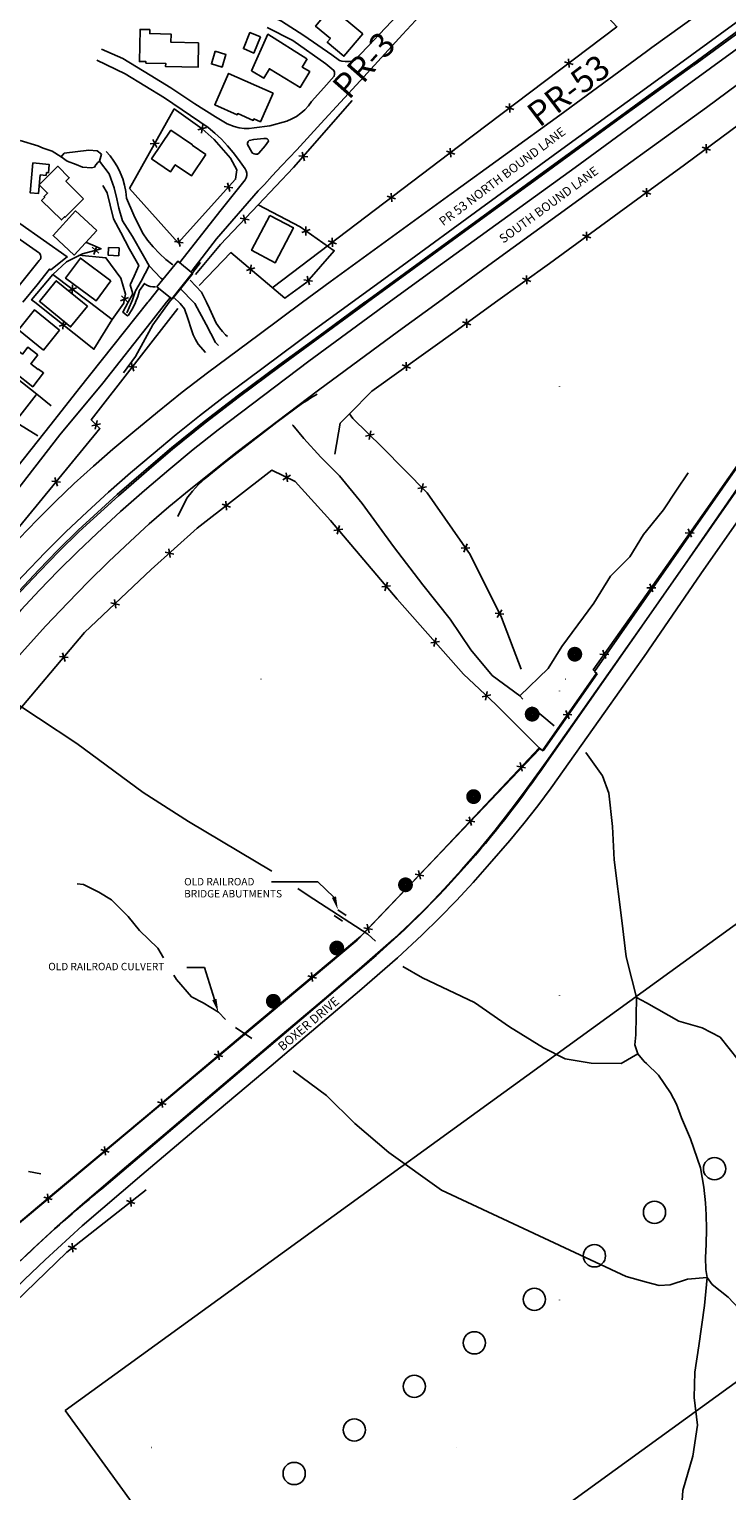
# Model space of a CAD drawing. Units: inches. Extents: x 0 to 948987, y 0 to 818908.
# Drawn here: x 281382 to 281669, y 244267 to 244867 of the extents above; entities that cross this region are included whole.
import ezdxf

# ---------------------------------------------------------------- set-up
doc = ezdxf.new("R2010")
doc.units = ezdxf.units.IN
doc.header["$LTSCALE"] = 500
doc.header["$MEASUREMENT"] = 0
for name, pattern in [('aerial$0$ACAD_ISO06W100', [36, 24, -3, 0, -3, 0, -3, 0, -3]), ('aerial$0$Redo-quickdraw-trav$0$WATER', [27, 15, -3, 0, -3, 0, -3, 0, -3]), ('DOT', [0.25, 0, -0.25])]:
    doc.linetypes.add(name, pattern=pattern)
doc.layers.get('0').update_dxf_attribs({"color": 1, "linetype": 'CONTINUOUS'})
for name, color, linetype in [('020', 1, 'CONTINUOUS'), ('088 Bldg.', 1, 'CONTINUOUS'), ('aerial$0$Redo-quickdraw-trav$0$BLDGOTLN', 1, 'CONTINUOUS'), ('aerial$0$Redo-quickdraw-trav$0$C-FENCE-EXST', 1, 'CONTINUOUS'), ('aerial$0$Redo-quickdraw-trav$0$C-TOPO-EXST', 1, 'CONTINUOUS'), ('aerial$0$Redo-quickdraw-trav$0$FENCELNS', 1, 'CONTINUOUS'), ('aerial$0$Redo-quickdraw-trav$0$GARDRAIL', 1, 'CONTINUOUS'), ('aerial$0$Redo-quickdraw-trav$0$ROADBRID', 1, 'CONTINUOUS'), ('aerial$0$Redo-quickdraw-trav$0$ROADGUTT', 1, 'CONTINUOUS'), ('aerial$0$Redo-quickdraw-trav$0$ROADPAVE', 1, 'CONTINUOUS'), ('aerial$0$Redo-quickdraw-trav$0$WALLRETN', 1, 'CONTINUOUS'), ('aerial$0$Redo-quickdraw-trav$0$WATRLINE', 1, 'aerial$0$ACAD_ISO06W100'), ('aerial$0$v-rail-iden', 1, 'CONTINUOUS'), ('IMAGE', 1, 'CONTINUOUS'), ('NAD-83 GRID', 30, 'DOT'), ('Navy Grid', 30, 'DOT'), ('ROAD-NAMES', 2, 'CONTINUOUS')]:
    doc.layers.add(name, color=color, linetype=linetype)
doc.styles.add('aerial$0$E100', font='romans.shx', dxfattribs={"oblique": 15, "height": 10})
doc.styles.add('CV5', font='ROMANS')
picture_1 = doc.add_image_def('image1.jpg', size_in_pixel=(1650, 1275))

# ---------------------------------------------------------------- blocks, each defined once
blk = doc.blocks.new('aerial$0$Redo-quickdraw-trav$0$FT100')
for p, q in [((-3.3, 5), (3.3, -5)), ((3.3, 5), (-3.3, -5))]:
    blk.add_line(p, q)
blk = doc.blocks.new('A$C440F7CA7')
at = {"layer": '088 Bldg.', "linetype": 'Continuous'}
for p, q in [((282117.21, 244821.52), (281396.93, 244299.59)), ((282224.54, 244711.1), (281486.35, 244176.19)), ((281396.93, 244299.59), (281486.35, 244176.19))]:
    blk.add_line(p, q, dxfattribs=at)
at = {"layer": '088 Bldg.'}
for centre in [(281589.73, 244345.19), (281565.05, 244327.31), (281540.37, 244309.42), (281515.69, 244291.54), (281491.01, 244273.65)]:
    blk.add_circle(centre, 4.57, dxfattribs=at)
at = {"layer": 'aerial$0$Redo-quickdraw-trav$0$BLDGOTLN', "flags": 128}
for points in [[(281519.17, 244865.12), (281511.46, 244855.88), (281504.59, 244861.61), (281505.87, 244863.15), (281499.83, 244868.18), (281506.25, 244875.89), (281519.17, 244865.12)], [(281451.67, 244861.4), (281451.47, 244851.35), (281438.15, 244851.61), (281438.18, 244852.9), (281430.07, 244853.06), (281430.08, 244853.65), (281427.41, 244853.7), (281427.67, 244866.88), (281431.65, 244866.81), (281431.62, 244865.15), (281440.43, 244864.98), (281440.37, 244861.62), (281451.67, 244861.4)], [(281477.1, 244863.88), (281474.38, 244857.17), (281470.13, 244859.02), (281472.79, 244865.59), (281477.1, 244863.88)], [(281496.32, 244854.78), (281494.3, 244851.44), (281497.43, 244849.55), (281493.49, 244843.03), (281480.82, 244850.7), (281478.53, 244846.9), (281473.52, 244849.93), (281480.23, 244864.92), (281496.23, 244854.83)], [(281458.55, 244857.96), (281462.94, 244856.65), (281461.38, 244851.41), (281456.99, 244852.72), (281458.55, 244857.96)], [(281482.31, 244840.72), (281477.13, 244828.96), (281474.45, 244830.14), (281474.18, 244829.52), (281467.83, 244832.32), (281467.63, 244831.85), (281458.36, 244835.94), (281464.02, 244848.78), (281482.31, 244840.72)], [(281454.75, 244815.5), (281448.8, 244806.75), (281442.13, 244811.29), (281440.19, 244808.44), (281432.38, 244813.75), (281440.35, 244825.46), (281449.17, 244819.46), (281449.09, 244819.35), (281454.75, 244815.5)], [(281389.09, 244806.86), (281386.64, 244807.09), (281385.91, 244799.45), (281382.43, 244799.78), (281383.6, 244812.02), (281390.31, 244811.38), (281389.99, 244807.99), (281389.21, 244808.06), (281389.09, 244806.86)], [(281404.45, 244797.35), (281396.84, 244789.69), (281396.61, 244789.91), (281395.32, 244788.61), (281387.21, 244796.66), (281388.48, 244797.95), (281388.22, 244798.21), (281389.62, 244799.62), (281386.21, 244803), (281393.8, 244810.65), (281398.55, 244805.93), (281397.19, 244804.56), (281404.45, 244797.35)], [(281409.91, 244784.31), (281400.62, 244774.21), (281391.88, 244782.26), (281401.17, 244792.35), (281409.91, 244784.31)], [(281480.93, 244790.47), (281490.69, 244785.38), (281483.22, 244771.05), (281473.46, 244776.14), (281480.93, 244790.47)], [(281415.71, 244763.67), (281409.64, 244755.41), (281397.04, 244764.66), (281403.11, 244772.93), (281415.71, 244763.67)], [(281414.7, 244777.35), (281419.04, 244777.16), (281418.9, 244773.91), (281414.56, 244774.1), (281414.7, 244777.35)], [(281386.74, 244754.79), (281386.28, 244755.17), (281393.2, 244763.63), (281404, 244754.79)]]:
    blk.add_lwpolyline(points, dxfattribs=at)
at = {"layer": 'aerial$0$Redo-quickdraw-trav$0$BLDGOTLN', "linetype": 'Continuous', "flags": 128}
for points in [[(281406.02, 244753.13), (281399.1, 244744.67), (281386.74, 244754.79)], [(281404, 244754.79), (281406.02, 244753.13)], [(281394.51, 244743.29), (281387.95, 244735.17), (281377.64, 244743.51), (281384.2, 244751.63), (281394.51, 244743.29)], [(281385.58, 244733.18), (281382.75, 244729.53), (281385.79, 244727.17), (281385.95, 244727.38), (281388, 244725.8), (281383.58, 244720.11), (281368.89, 244731.51), (281373.79, 244737.82), (281379.31, 244733.53), (281381.5, 244736.35), (281385.58, 244733.18)]]:
    blk.add_lwpolyline(points, dxfattribs=at)
at = {"layer": 'aerial$0$Redo-quickdraw-trav$0$C-FENCE-EXST'}
for p, q in [((281614.4, 244603.06), (281876.96, 244979.06)), ((281593.33, 244570.54), (281615.57, 244602.15)), ((281615.57, 244602.15), (281614.4, 244603.06)), ((281516.9, 244492.72), (281591.94, 244571.33)), ((281591.94, 244571.33), (281593.33, 244570.54)), ((281122.69, 244162.97), (281516.9, 244492.72))]:
    blk.add_line(p, q, dxfattribs=at)
at = {"layer": 'aerial$0$Redo-quickdraw-trav$0$C-TOPO-EXST'}
for p, q in [((281594.39, 244565.37), (281867.96, 244956.55)), ((281594.39, 244565.37), (281594.39, 244565.37)), ((281563.39, 244525.26), (281563.39, 244525.26)), ((281411.98, 244390.63), (281518.79, 244481.38)), ((281518.79, 244481.38), (281518.79, 244481.38)), ((281411.98, 244390.63), (281411.98, 244390.63))]:
    blk.add_line(p, q, dxfattribs=at)
for centre, radius, start, end in [((281249.29, 244800), 417.3, 318.82436, 325.78886), ((281249.29, 244800), 417.3, 310.22562, 318.82436), ((281748.56, 243976.44), 533.7, 129.09771, 136.95911)]:
    blk.add_arc(centre, radius, start, end, dxfattribs=at)
at = {"layer": 'aerial$0$Redo-quickdraw-trav$0$FENCELNS', "flags": 128}
for points in [[(281582.22, 244912.71), (281623.68, 244868), (281558.59, 244818.74), (281482.39, 244761.02)], [(281423.27, 244801.52), (281441.73, 244834.26), (281453.17, 244826.09), (281458.11, 244821.73), (281464.86, 244813.96), (281467.43, 244809.23), (281466.92, 244805.32), (281443.34, 244779.16), (281423.27, 244801.52)], [(281476.26, 244794.87), (281490.71, 244810.14), (281514.84, 244837.64)], [(281635.78, 244799.86), (281651.4, 244811.26), (281674.12, 244828.13)], [(281573.79, 244754.79), (281595.89, 244770.76), (281635.78, 244799.86)], [(281451.97, 244761.71), (281464.9, 244775.24), (281487.21, 244756.49), (281496.18, 244763.12), (281507.5, 244775.96), (281493.42, 244785.74), (281476.26, 244794.87), (281460.7, 244778.58), (281450.44, 244766.18)], [(281405.7, 244779.37), (281409.24, 244777.86), (281411.63, 244776.81), (281403.99, 244774.72), (281397.37, 244771.47), (281391.87, 244766.19), (281406.91, 244754.79)], [(281421.03, 244754.79), (281421.66, 244758.09), (281419.76, 244764.71), (281413.64, 244773.11), (281402.51, 244774.08)], [(281384.43, 244754.79), (281383.1, 244755.86), (281391.87, 244766.19)], [(281635.78, 244634.72), (281660.31, 244669.52), (281688.23, 244709.41)]]:
    blk.add_lwpolyline(points, dxfattribs=at)
at = {"layer": 'aerial$0$Redo-quickdraw-trav$0$FENCELNS', "linetype": 'Continuous', "flags": 128}
for points in [[(281416.21, 244747.73), (281408.66, 244735.48), (281384.43, 244754.79)], [(281406.91, 244754.79), (281416.21, 244747.73), (281420.96, 244754.41), (281421.03, 244754.79)], [(281513.77, 244708.94), (281522.88, 244718.29), (281558.14, 244743.48), (281573.79, 244754.79)], [(281204.62, 244442.03), (281242.48, 244492.33), (281279.67, 244540.73), (281318.64, 244591.41), (281346.98, 244629.73), (281362.37, 244643.6), (281411.15, 244702.91), (281407.57, 244706.45), (281443.15, 244752.17)], [(281391.15, 244712.24), (281385.16, 244717.05), (281365.55, 244732.55), (281356.67, 244721.29), (281376.39, 244705.73), (281385.59, 244699.92)], [(281376.39, 244705.73), (281385.02, 244716.82)], [(281584.29, 244604.07), (281576.19, 244625.25), (281563.28, 244651.15), (281545.62, 244676.57), (281527.16, 244695.28), (281515.06, 244707.04), (281513.77, 244708.94), (281509.89, 244705.08), (281507.73, 244692.4)], [(281276.11, 244456.15), (281324.36, 244519.37), (281373.14, 244581.67), (281404.85, 244619.08), (281432.25, 244645), (281451.18, 244661.98), (281481.79, 244685.77), (281491.42, 244681.22), (281505.91, 244665.1), (281533.31, 244632.77), (281560.6, 244601.97), (281573.85, 244589.53)], [(281474.96, 244458.06), (281518.32, 244494.25), (281547.6, 244524.88), (281591.68, 244571.75), (281593.04, 244570.68), (281615.24, 244602.38), (281613.94, 244603.74), (281635.78, 244634.72)], [(281573.85, 244589.53), (281591.68, 244571.75)], [(280969.46, 244034.14), (281010.68, 244069.58), (281037.84, 244092.48), (281072.45, 244121.91), (281104.55, 244148.37), (281141.95, 244179.3), (281199.16, 244227.02), (281247.25, 244267.12), (281286.77, 244300.15), (281338.75, 244343.74), (281392.55, 244389), (281431.59, 244421.53), (281474.96, 244458.06)], [(281231.09, 244082.46), (281233.99, 244093.79), (281237.12, 244105.06), (281240.49, 244116.26), (281244.08, 244127.39), (281247.9, 244138.45), (281251.95, 244149.42), (281256.22, 244160.31), (281260.72, 244171.11), (281265.44, 244181.82), (281270.37, 244192.42), (281275.53, 244202.92), (281280.9, 244213.31), (281286.48, 244223.59), (281300.09, 244246.68), (281316.54, 244271.77), (281336.16, 244299.16), (281357.97, 244325.11), (281376.13, 244343.88), (281397.55, 244364.6), (281430.2, 244390.14)]]:
    blk.add_lwpolyline(points, dxfattribs=at)
at = {"layer": 'aerial$0$Redo-quickdraw-trav$0$GARDRAIL', "flags": 128}
for points in [[(281654.65, 244852.65), (281689.27, 244877.92), (281721.29, 244901.18), (281756.26, 244927.01), (281789.78, 244952.84), (281815.59, 244974.31), (281839.3, 244995.9), (281862.76, 245018.25)], [(281863.28, 245017.7), (281839.82, 244995.35), (281816.08, 244973.73), (281790.26, 244952.24), (281756.72, 244926.41), (281721.74, 244900.57), (281689.72, 244877.31), (281655.1, 244852.04)], [(281635.78, 244839.02), (281654.65, 244852.65)], [(281655.04, 244852.12), (281635.78, 244838.21)], [(281520.08, 244754.79), (281520.13, 244754.83), (281567.19, 244789.13), (281593.67, 244808.38), (281622.08, 244829.12), (281635.78, 244839.02)], [(281635.78, 244838.21), (281622.47, 244828.59), (281594.05, 244807.85), (281567.58, 244788.61), (281521.19, 244754.79)], [(281439.66, 244754.79), (281440.72, 244756.23), (281449.19, 244766.92), (281452.5, 244771.19)]]:
    blk.add_lwpolyline(points, dxfattribs=at)
at = {"layer": 'aerial$0$Redo-quickdraw-trav$0$GARDRAIL', "linetype": 'Continuous', "flags": 128}
for points in [[(281236.46, 244455.63), (281270.44, 244500.62), (281311.86, 244555.58), (281338.13, 244589.54), (281346.79, 244600.56), (281355.72, 244611.13), (281365.55, 244622.68), (281378.04, 244636.35), (281385.93, 244644.78), (281393.99, 244653.04), (281402.23, 244661.14), (281418.29, 244675.81), (281433.07, 244688.51), (281440.59, 244694.94), (281454.02, 244705.77), (281468.12, 244716.59), (281484.75, 244728.91), (281501.12, 244740.92), (281520.08, 244754.79)], [(281521.19, 244754.79), (281520.52, 244754.3), (281501.51, 244740.4), (281485.14, 244728.38), (281468.52, 244716.07), (281454.42, 244705.26), (281441.01, 244694.44), (281433.49, 244688.02), (281418.73, 244675.32), (281402.68, 244660.67), (281394.45, 244652.58), (281386.4, 244644.33), (281378.52, 244635.91), (281366.04, 244622.25), (281356.21, 244610.71), (281347.3, 244600.15), (281338.65, 244589.14), (281312.38, 244555.18), (281270.96, 244500.22), (281236.98, 244455.24)], [(281420.87, 244725.86), (281425.79, 244732.55), (281432.92, 244745.59), (281439.66, 244754.79)], [(281443.16, 244666.83), (281446.91, 244674.36), (281449.22, 244677.2), (281451.7, 244679.89), (281454.36, 244682.4), (281461.9, 244688.51), (281483.89, 244705.54), (281494.45, 244713.28), (281496.36, 244714.49), (281497.82, 244715.48), (281500.48, 244717.09)]]:
    blk.add_lwpolyline(points, dxfattribs=at)
at = {"layer": 'aerial$0$Redo-quickdraw-trav$0$ROADBRID', "flags": 128}
blk.add_lwpolyline([(281449.36, 244766.57), (281440.79, 244756.09), (281434.56, 244761.18), (281443.13, 244771.66), (281449.36, 244766.57)], dxfattribs=at)
at = {"layer": 'aerial$0$Redo-quickdraw-trav$0$ROADGUTT', "flags": 128}
for points in [[(281479.93, 244867.62), (281490.49, 244862.33), (281504.07, 244852.81), (281507.28, 244850.06), (281507.58, 244849.29), (281507.64, 244848.47), (281507.47, 244847.66), (281503.13, 244842.92), (281498.09, 244837.33), (281496.82, 244835.54), (281495.36, 244833.91), (281493.73, 244832.44), (281491.96, 244831.16), (281490.05, 244830.09), (281488.04, 244829.22), (281481.04, 244827.28), (281474.6, 244826.39), (281472.52, 244826.18), (281470.43, 244826.22), (281468.37, 244826.5), (281466.34, 244827.01), (281463.44, 244828.11), (281458.66, 244831.01), (281450.23, 244836.35), (281440.26, 244842.86), (281431.79, 244848.1), (281420.58, 244854.96), (281411.82, 244858.82)], [(281533.45, 244872.73), (281516.12, 244854.4), (281514.79, 244853.91), (281513.4, 244853.65), (281511.99, 244853.64), (281510.59, 244853.86), (281509.69, 244854.13), (281506.46, 244856.49), (281495.01, 244864.38), (281485.84, 244870.29), (281483.22, 244871.46), (281475.14, 244874.42), (281466.52, 244877.57), (281444.83, 244885.5), (281430.84, 244890.79)], [(281409.91, 244854.28), (281421.48, 244848.59), (281437.65, 244838.72), (281455.59, 244826.53), (281458.43, 244824.24), (281461.11, 244821.77), (281463.62, 244819.13), (281465.95, 244816.33), (281468.09, 244813.38), (281470.8, 244809.68), (281471.26, 244808.84)], [(281304.88, 244754.79), (281309.23, 244760.23), (281325.66, 244780.6), (281343.41, 244802.82), (281344.06, 244803.29), (281344.82, 244803.54), (281345.63, 244803.56), (281346.4, 244803.34), (281347.45, 244802.72), (281374.43, 244783.31), (281386.32, 244774.92), (281386.72, 244774.34), (281386.91, 244773.66), (281386.86, 244772.95), (281386.58, 244772.3), (281386.24, 244771.9), (281372.49, 244754.79)], [(281379.52, 244754.79), (281385.33, 244762.02), (281390.39, 244768.4), (281391.03, 244768.1), (281397.73, 244773.45), (281378.21, 244787.17), (281358.37, 244801.34)]]:
    blk.add_lwpolyline(points, dxfattribs=at)
at = {"layer": 'aerial$0$Redo-quickdraw-trav$0$ROADPAVE', "flags": 128}
for points in [[(281638, 244859.41), (281680.22, 244889.84)], [(281448.53, 244767.25), (281449.01, 244767.86), (281459.06, 244780.8), (281476.23, 244800.6), (281478.81, 244803.23), (281481.99, 244806.69), (281485.79, 244810.81), (281492.06, 244817.41), (281501.9, 244828.23), (281518.13, 244845.82), (281535.58, 244864.83), (281544.49, 244874.36)], [(281654.43, 244856.51), (281684.37, 244878.26)], [(281650.97, 244842.87), (281682.75, 244866.02)], [(281494.42, 244754.79), (281505.83, 244763.25), (281555.53, 244799.34), (281600.13, 244831.62), (281635.78, 244857.78)], [(281635.78, 244857.78), (281638, 244859.41)], [(281635.78, 244842.93), (281654.43, 244856.51)], [(281660.42, 244834.85), (281686.55, 244854.18)], [(281514.85, 244754.79), (281535.39, 244769.72), (281567.59, 244793.3), (281604.08, 244819.85), (281635.78, 244842.93)], [(281650.97, 244842.87), (281635.78, 244831.71)], [(281635.78, 244817.03), (281660.42, 244834.85)], [(281635.78, 244831.71), (281606.45, 244810.18), (281548.63, 244768.38), (281530.05, 244754.79)], [(281479.07, 244819.13), (281476.51, 244816.02), (281475.88, 244815.7), (281475.18, 244815.6), (281474.49, 244815.73), (281473.88, 244816.09), (281473.53, 244816.49), (281471.85, 244819.6), (281471.86, 244820.21), (281472.1, 244820.78), (281472.53, 244821.21), (281474.37, 244821.72), (281478.52, 244822.12), (281479.45, 244822.11), (281479.93, 244821.88), (281480.27, 244821.47), (281480.39, 244820.95), (281479.07, 244819.13)], [(281550.26, 244754.79), (281572.54, 244771.09), (281616.48, 244803.07), (281635.78, 244817.03)], [(281471.26, 244808.84), (281471.27, 244808.81), (281471.53, 244807.86), (281471.54, 244806.87), (281471.32, 244805.91), (281470.87, 244805.03), (281461.04, 244792.79), (281443.91, 244771.02)], [(281435.43, 244760.47), (281431.28, 244755.31), (281430.86, 244754.79)], [(281438.58, 244754.79), (281440.08, 244756.67)], [(281635.78, 244624.51), (281651.91, 244647.62), (281685.27, 244695.76), (281711.28, 244732.99)], [(281708.62, 244715.17), (281682.35, 244677.86), (281658.08, 244643.24), (281636.59, 244611.86), (281635.78, 244610.71)]]:
    blk.add_lwpolyline(points, dxfattribs=at)
at = {"layer": 'aerial$0$Redo-quickdraw-trav$0$ROADPAVE', "linetype": 'Continuous', "flags": 128}
for points in [[(281194.28, 244440.93), (281221.61, 244476.56), (281246.01, 244508.32), (281269.5, 244539.23), (281289.78, 244565.55), (281311.52, 244593.02), (281325.02, 244609.91), (281339.05, 244628.08), (281356.82, 244651.33), (281374.11, 244673.73), (281394.73, 244700.31), (281412.29, 244721.6), (281432.21, 244746.81), (281438.58, 244754.79)], [(281205, 244438.82), (281273.27, 244529.04), (281300.43, 244565.13), (281326.36, 244598.7), (281348.94, 244625.76), (281378.03, 244657.69), (281385.39, 244665.39), (281392.92, 244672.93), (281400.62, 244680.29), (281408.48, 244687.48), (281416.51, 244694.49), (281424.69, 244701.31), (281434.78, 244709.66), (281445.03, 244717.81), (281455.43, 244725.78), (281476.62, 244741.59), (281494.42, 244754.79)], [(281229.77, 244452.14), (281270.5, 244505.96), (281292.31, 244534.61), (281320.98, 244572.58), (281344.55, 244602.67), (281353, 244612.85), (281361.63, 244622.87), (281370.44, 244632.73), (281379.43, 244642.43), (281388.59, 244651.97), (281397.14, 244660.44), (281405.86, 244668.73), (281414.74, 244676.84), (281423.78, 244684.78), (281432.98, 244692.54), (281442.45, 244700.44), (281452.07, 244708.16), (281461.84, 244715.7), (281471.76, 244723.03), (281499.23, 244743.44), (281514.85, 244754.79)], [(281530.05, 244754.79), (281497.01, 244730.63), (281459.79, 244702.44), (281449.53, 244694.32), (281439.42, 244686.02), (281429.46, 244677.53), (281419.67, 244668.86), (281410.03, 244660), (281401.95, 244652.33), (281394.03, 244644.48), (281386.29, 244636.46), (281378.71, 244628.27), (281364.34, 244611.96), (281355.96, 244602.21), (281347.76, 244592.31), (281339.74, 244582.25), (281318.96, 244555.36), (281296.19, 244524.97), (281250.24, 244464.35)], [(281279.08, 244482.44), (281308.4, 244521.24), (281336.9, 244558.91), (281345.67, 244570.43), (281354.63, 244581.81), (281363.78, 244593.03), (281371.86, 244602.65), (281380.13, 244612.11), (281388.96, 244621.82), (281397.96, 244631.38), (281406.32, 244639.93), (281414.84, 244648.32), (281423.53, 244656.53), (281431.45, 244663.75), (281439.54, 244670.78), (281447.79, 244677.63), (281467.59, 244693.33), (281501.06, 244718.64), (281533.94, 244742.86), (281550.26, 244754.79)], [(281430.86, 244754.79), (281416.47, 244736.76), (281402.63, 244719.38), (281391.06, 244704.66), (281374.47, 244683.6), (281359.3, 244664.84), (281346.4, 244648.16), (281332.45, 244630.44), (281320.18, 244614.74), (281311.75, 244604.29), (281310.51, 244602.86), (281309.31, 244602.28), (281308.02, 244601.93), (281306.68, 244601.8), (281305.35, 244601.92), (281304.06, 244602.28), (281302.85, 244602.86)], [(281485.26, 244453.32), (281503.4, 244468.58), (281517.77, 244480.76), (281531.92, 244493.24), (281539.01, 244499.92), (281545.94, 244506.77), (281552.69, 244513.79), (281559.8, 244521.57), (281566.72, 244529.51), (281573.57, 244537.9), (281580.23, 244546.44), (281586.7, 244555.13), (281594.65, 244566.2), (281609.73, 244587.49), (281630.56, 244617.03), (281635.78, 244624.51)], [(281635.78, 244610.71), (281619.01, 244586.83), (281596.58, 244555.32), (281591.1, 244547.94), (281585.44, 244540.71), (281579.58, 244533.62), (281571.28, 244524.04), (281564.6, 244516.48), (281557.73, 244509.08), (281550.7, 244501.85), (281543.49, 244494.79), (281533.43, 244485.46), (281517.81, 244471.91), (281496.31, 244453.66), (281481.49, 244441.11)], [(281294.25, 244257.43), (281300.75, 244267.51), (281307.46, 244277.46), (281314.36, 244287.27), (281321.46, 244296.93), (281328.33, 244305.88), (281335.39, 244314.68), (281342.63, 244323.32), (281350.06, 244331.81), (281357.66, 244340.14), (281366.11, 244348.89), (281374.73, 244357.47), (281383.52, 244365.88), (281392.47, 244374.11), (281403.92, 244384.17), (281420.24, 244398.21), (281437.98, 244413.24), (281460.83, 244432.58), (281485.26, 244453.32)], [(281481.49, 244441.11), (281453.36, 244417.36), (281428.37, 244396.3), (281403.84, 244375.36), (281388.63, 244361.46), (281380.1, 244353.33), (281371.74, 244345.02), (281363.55, 244336.54), (281355.53, 244327.9), (281341.4, 244311.35), (281333.49, 244301.35), (281325.78, 244291.21), (281318.25, 244280.93), (281310.92, 244270.5), (281303.79, 244259.66)]]:
    blk.add_lwpolyline(points, dxfattribs=at)
at = {"layer": 'aerial$0$Redo-quickdraw-trav$0$WALLRETN', "flags": 128}
for points in [[(281441.14, 244770.13), (281438.3, 244772.41), (281435.62, 244774.88), (281433.1, 244777.53), (281430.76, 244780.33), (281428.62, 244783.28), (281425.12, 244790.54), (281422.09, 244797.62), (281421.81, 244800.31), (281421.28, 244802.96), (281420.52, 244805.56), (281419.54, 244808.08), (281418.33, 244810.5), (281416.92, 244812.8), (281415.3, 244814.97), (281413.77, 244816.71)], [(281422.73, 244754.79), (281424.63, 244758.24), (281423.59, 244762.01), (281425.29, 244765.49), (281427.13, 244769.93), (281423.36, 244776.62), (281419.8, 244783.43), (281416.72, 244789.08), (281415.35, 244794.75), (281414.1, 244799.78), (281412.29, 244802.79)], [(281434.01, 244761.16), (281432.9, 244761.09), (281431.79, 244761.25), (281430.74, 244761.65), (281429.8, 244762.26), (281429.47, 244762.55), (281427.41, 244759.69), (281426.72, 244757.18), (281425.82, 244754.79)], [(281448.26, 244763.81), (281452.89, 244758.91), (281454.95, 244754.79)], [(281443.55, 244754.79), (281442.12, 244756.26), (281441.83, 244756.54)]]:
    blk.add_lwpolyline(points, dxfattribs=at)
at = {"layer": 'aerial$0$Redo-quickdraw-trav$0$WALLRETN', "linetype": 'Continuous', "flags": 128}
for points in [[(281425.82, 244754.79), (281425.8, 244754.74), (281424.66, 244752.39), (281423.31, 244750.16), (281422.89, 244749.55), (281422.56, 244749.23), (281420.52, 244750.78), (281422.73, 244754.79)], [(281454.59, 244734.22), (281451.6, 244737.61), (281450.43, 244739.47), (281449.47, 244741.45), (281448.74, 244743.52), (281447.33, 244748.1), (281445.88, 244752.04), (281444.09, 244754.23), (281443.55, 244754.79)], [(281454.95, 244754.79), (281456.23, 244752.22), (281458.99, 244746.25), (281460.31, 244744.28), (281461.5, 244742.79), (281462.84, 244741.43), (281463.64, 244740.73)]]:
    blk.add_lwpolyline(points, dxfattribs=at)
at = {"layer": 'aerial$0$Redo-quickdraw-trav$0$WATRLINE', "linetype": 'aerial$0$Redo-quickdraw-trav$0$WATER', "flags": 128}
for points in [[(281395.19, 244814.54), (281391.53, 244816.94), (281387.82, 244818.11), (281385.59, 244819.01), (281378.36, 244821.24)], [(281437.04, 244764.21), (281436.22, 244764.65), (281431.4, 244769.7), (281429.13, 244773.94), (281424.53, 244781.88), (281420.49, 244788.2), (281418.96, 244793.43), (281418.09, 244797.26), (281416.98, 244801.81), (281415, 244807.58), (281410.95, 244812.78), (281411.78, 244815.62), (281410.03, 244816.95), (281406.57, 244817.32), (281396.53, 244816.02), (281395.19, 244814.54), (281397.7, 244812.71), (281401.44, 244811.37), (281403.99, 244810.3), (281407.75, 244809.99), (281408.88, 244810.33), (281409.47, 244811.19), (281410.28, 244812.16), (281410.95, 244812.78)], [(281431.4, 244769.7), (281428.08, 244763.45), (281425.72, 244759.54), (281424.57, 244755.73), (281424.15, 244754.79)], [(281449.68, 244754.79), (281444.44, 244760.13), (281444.2, 244760.26)], [(281424.15, 244754.79), (281422.16, 244750.44)], [(281459.92, 244737), (281458.68, 244738.33), (281454.77, 244745.68), (281450.21, 244754.25), (281449.68, 244754.79)], [(281583.8, 244593.17), (281572.43, 244601.46), (281563.62, 244611.96), (281555.07, 244624.65), (281543.88, 244638.74), (281531.86, 244654.44), (281518.94, 244672.11), (281509.67, 244683.48), (281501.96, 244691.23), (281495.03, 244698.83), (281490.39, 244704.26), (281490.29, 244704.36)], [(281635.78, 244660.87), (281642.85, 244669.46), (281648.1, 244677.6), (281652.91, 244684.79)], [(281595.37, 244604.38), (281600.97, 244613.39), (281614.1, 244631.18), (281620.98, 244642.24), (281628.92, 244650.26), (281634.53, 244659.36), (281635.78, 244660.87)], [(281584.95, 244591.79), (281583.8, 244593.17), (281595.37, 244604.38)], [(281481.86, 244521.07), (281447.6, 244541.55), (281428.95, 244553.43), (281401.68, 244573.48), (281369.99, 244594.32)], [(281597.86, 244580.86), (281588.49, 244588.56)], [(281635.78, 244466.94), (281631.74, 244469.22), (281629.78, 244476.77), (281627.4, 244485.85), (281625.68, 244500.78), (281622.58, 244525.74), (281621.85, 244539.44), (281620.31, 244553.1), (281617.68, 244560.32), (281610.94, 244569.9)], [(281437.3, 244485.44), (281434.97, 244489.44), (281427.45, 244496.71), (281422.71, 244502.49), (281415.9, 244509.34), (281410.71, 244512.52), (281404.37, 244515.57), (281401.83, 244515.9)], [(281524.41, 244492.29), (281521.24, 244495.26), (281496.7, 244511.15), (281492.44, 244514)], [(281852.21, 244429.21), (281845.93, 244437.38), (281838.43, 244461.85), (281828.9, 244473.04), (281821.81, 244483.78), (281814.59, 244488.48), (281803.35, 244491.27), (281792.76, 244489.17), (281779.7, 244482.46), (281767.58, 244471.57), (281752.4, 244461.84), (281734.05, 244447.47), (281719.79, 244437.03), (281705.89, 244429.13), (281689.9, 244430.31), (281679.01, 244434.45), (281673.42, 244443.57), (281666.03, 244452.84), (281658.67, 244456.68), (281649.1, 244459.42), (281635.78, 244466.94)], [(281459.83, 244463.13), (281453.59, 244467), (281448.83, 244469.45), (281442.68, 244476.54), (281441.49, 244478.43)], [(281632.2, 244446.07), (281625.44, 244442.06), (281613.12, 244442.25), (281602.36, 244444.05), (281593.54, 244448.53), (281579.51, 244457.16), (281565.1, 244467.12), (281543.74, 244477.22), (281535.67, 244481.88)], [(281631.74, 244469.22), (281631.4, 244453.8), (281631.04, 244449.69), (281632.2, 244446.07), (281634.92, 244442.91), (281635.78, 244442.07)], [(281473.62, 244452.35), (281466.88, 244456.9)], [(281635.78, 244442.07), (281640.68, 244437.34), (281645.73, 244430.09), (281648.16, 244425.41), (281650.18, 244419.74), (281653.86, 244411.14), (281658.03, 244399.16), (281659.35, 244391.29), (281660.02, 244384.83), (281660.32, 244379.95), (281660.43, 244374.14), (281660.37, 244367.66), (281660.11, 244362.32), (281660.13, 244357.41), (281660.72, 244354.16), (281662.83, 244351.26), (281669.43, 244346.12), (281678.34, 244336.61), (281692.58, 244317.8), (281698.82, 244308.93)], [(281490.64, 244439.03), (281504.3, 244428.99), (281515.96, 244417.37), (281529.96, 244405.56), (281551.5, 244390.07), (281627.5, 244354.54), (281635.78, 244352.29)], [(281635.78, 244352.29), (281641.03, 244350.86), (281645.6, 244351.18), (281652.6, 244353.45), (281660.72, 244354.16)], [(281660.72, 244354.16), (281659.59, 244342.69), (281657.31, 244326.15), (281655.67, 244315.22), (281655.43, 244304.8), (281656.71, 244293.43), (281654.84, 244280.76), (281650.81, 244266.6), (281650.49, 244262.54)]]:
    blk.add_lwpolyline(points, dxfattribs=at)
at = {"layer": 'aerial$0$v-rail-iden'}
for p, q in [((281481.68, 244516.64), (281500.71, 244516.64)), ((281507.33, 244510.45), (281500.71, 244516.64)), ((281507.42, 244502.94), (281510.86, 244500.6)), ((281508.96, 244505.21), (281512.4, 244502.87)), ((281446.83, 244481.49), (281454.11, 244481.49)), ((281458.2, 244468.37), (281454.11, 244481.49)), ((281459.83, 244463.13), (281462.73, 244460.15)), ((281381.76, 244397.76), (281386.82, 244396.72))]:
    blk.add_line(p, q, dxfattribs=at)
for points in [[(281508.2, 244510.72), (281506.46, 244510.17), (281508.96, 244505.21)], [(281459.07, 244468.64), (281457.32, 244468.09), (281459.83, 244463.13)]]:
    blk.add_solid(points, dxfattribs=at)
at = {"layer": 'aerial$0$Redo-quickdraw-trav$0$FENCELNS'}
for p, xscale, yscale, zscale, rotation in [((281603.89, 244853.02), 0.3048006048587061, 0.3048006048587061, 0.3048006048587061, 217.1142784843796), ((281579.58, 244834.63), 0.3048006048587061, 0.3048006048587061, 0.3048006048587061, 217.1142784843796), ((281453.2, 244826.07), 0.3048006048587061, 0.3048006048587061, 0.3048006048587061, 318.5017761871482), ((281433.68, 244819.99), 0.3048006048587061, 0.3048006048587061, 0.3048006048587061, 60.5945109743279), ((281494.74, 244814.73), 0.3048006048587061, 0.3048006048587061, 0.3048006048587061, 48.73976530213007), ((281555.28, 244816.24), 0.3048006048587061, 0.3048006048587061, 0.3048006048587061, 217.1435756257735), ((281660.4, 244817.94), 0.3048006048587061, 0.3048006048587061, 0.3048006048587061, 36.59930653806054), ((281464.04, 244802.12), 0.3048006048587061, 0.3048006048587061, 0.3048006048587061, 227.9717350540719), ((281530.98, 244797.83), 0.3048006048587061, 0.3048006048587061, 0.3048006048587061, 217.1435756257735), ((281635.83, 244799.9), 0.3048006048587061, 0.3048006048587061, 0.3048006048587061, 36.11465755955994), ((281470.64, 244788.98), 0.3048006048587062, 0.3048006048587062, 0.3048006048587062, 226.2942930039495), ((281495.81, 244784.08), 0.3048006048587061, 0.3048006048587061, 0.3048006048587061, 145.2394591089021), ((281409.29, 244776.17), 0.3048006048587061, 0.3048006048587061, 0.3048006048587061, 195.2808292999608), ((281443.63, 244779.48), 0.3048006048587061, 0.3048006048587061, 0.3048006048587061, 227.9717350540719), ((281506.69, 244779.43), 0.3048006048587061, 0.3048006048587061, 0.3048006048587061, 217.1435756257735), ((281611.21, 244781.93), 0.3048006048587061, 0.3048006048587061, 0.3048006048587061, 36.11465755955994), ((281473.1, 244768.36), 0.3048006048587061, 0.3048006048587061, 0.3048006048587061, 319.9395490941372), ((281586.56, 244764.01), 0.3048006048587061, 0.3048006048587061, 0.3048006048587061, 35.84592755184717), ((281399.82, 244760.16), 0.3048006048587061, 0.3048006048587061, 0.3048006048587061, 322.8351430491658), ((281496.76, 244763.78), 0.3048006048587061, 0.3048006048587061, 0.3048006048587061, 48.5903677565517), ((281421.28, 244756.1), 0.304800604858706, 0.304800604858706, 0.304800604858706, 79.15122918794344), ((281653.59, 244659.99), 0.3048006048587061, 0.3048006048587061, 0.3048006048587061, 54.81878019485279), ((281637.81, 244637.49), 0.3048006048587061, 0.3048006048587061, 0.3048006048587061, 54.81878019485279)]:
    blk.add_blockref('aerial$0$Redo-quickdraw-trav$0$FT100', p, dxfattribs=dict(at, xscale=xscale, yscale=yscale, zscale=zscale, rotation=rotation))
at = {"layer": 'aerial$0$Redo-quickdraw-trav$0$FENCELNS', "linetype": 'Continuous'}
for p, xscale, yscale, zscale, rotation in [((281561.85, 244746.16), 0.3048006048587061, 0.3048006048587061, 0.3048006048587061, 35.84592755184717), ((281396.08, 244745.5), 0.3048006048587061, 0.3048006048587061, 0.3048006048587061, 141.4389784817802), ((281424.54, 244728.26), 0.3048006048587061, 0.3048006048587061, 0.3048006048587061, 52.10880756474121), ((281537.06, 244728.42), 0.3048006048587061, 0.3048006048587061, 0.3048006048587061, 35.55524719090929), ((281409.6, 244704.45), 0.3048006048587062, 0.3048006048587062, 0.3048006048587062, 135.2969175235148), ((281522.12, 244700.18), 0.3048006048587061, 0.3048006048587061, 0.3048006048587061, 135.8034053986291), ((281393.18, 244681.06), 0.3048006048587061, 0.3048006048587061, 0.3048006048587061, 50.56653015640485), ((281487.95, 244682.86), 0.3048006048587061, 0.3048006048587061, 0.3048006048587061, 334.6970859144799), ((281543.63, 244678.59), 0.3048006048587061, 0.3048006048587061, 0.3048006048587061, 134.6180557184588), ((281463.1, 244671.25), 0.3048006048587061, 0.3048006048587061, 0.3048006048587061, 37.85491017811049), ((281509.12, 244661.31), 0.3048006048587061, 0.3048006048587061, 0.3048006048587061, 310.2749027690562), ((281439.73, 244651.71), 0.3048006048587061, 0.3048006048587061, 0.3048006048587061, 41.89906207117528), ((281561.4, 244653.87), 0.3048006048587061, 0.3048006048587061, 0.3048006048587061, 124.7896493510938), ((281528.83, 244638.06), 0.3048006048587061, 0.3048006048587061, 0.3048006048587061, 310.2749027690562), ((281417.41, 244630.96), 0.3048006048587061, 0.3048006048587061, 0.3048006048587061, 43.40116000162681), ((281575.4, 244626.83), 0.3048006048587061, 0.3048006048587061, 0.3048006048587061, 116.4773315907921), ((281548.92, 244615.15), 0.3048006048587061, 0.3048006048587061, 0.3048006048587061, 311.5460949580262), ((281396.32, 244609.02), 0.3048006048587061, 0.3048006048587061, 0.3048006048587061, 49.71955669754466), ((281618.47, 244610.16), 0.3048006048587061, 0.3048006048587061, 0.3048006048587061, 54.81878019485279), ((281569.99, 244593.16), 0.3048006048587061, 0.3048006048587061, 0.3048006048587061, 316.8078960924688), ((281603.34, 244585.38), 0.3048006048587061, 0.3048006048587061, 0.3048006048587061, 55.00409784335616), ((281584.28, 244563.89), 0.3048006048587061, 0.3048006048587061, 0.3048006048587061, 46.75558547281017), ((281563.4, 244541.69), 0.3048006048587061, 0.3048006048587061, 0.3048006048587061, 46.75558547281017), ((281542.47, 244519.53), 0.3048006048587061, 0.3048006048587061, 0.3048006048587061, 46.29949621416942), ((281521.42, 244497.49), 0.3048006048587061, 0.3048006048587061, 0.3048006048587061, 46.29949621416942), ((281498.36, 244477.59), 0.3048006048587061, 0.3048006048587061, 0.3048006048587061, 39.8455192612102), ((281459.93, 244445.4), 0.3048006048587061, 0.3048006048587061, 0.3048006048587061, 40.1098961287924), ((281436.62, 244425.76), 0.3048006048587061, 0.3048006048587061, 0.3048006048587061, 40.1098961287924), ((281413.22, 244406.22), 0.3048006048587061, 0.3048006048587061, 0.3048006048587061, 39.80491106548834), ((281389.82, 244386.7), 0.3048006048587061, 0.3048006048587061, 0.3048006048587061, 40.0748663528558), ((281423.84, 244385.17), 0.3048006048587061, 0.3048006048587061, 0.3048006048587061, 38.04617702115007), ((281399.84, 244366.39), 0.3048006048587061, 0.3048006048587061, 0.3048006048587061, 38.04617702115007)]:
    blk.add_blockref('aerial$0$Redo-quickdraw-trav$0$FT100', p, dxfattribs=dict(at, xscale=xscale, yscale=yscale, zscale=zscale, rotation=rotation))
at = {"layer": 'aerial$0$Redo-quickdraw-trav$0$ROADPAVE', "style": 'aerial$0$E100', "oblique": 15}
for s, rotation, p in [('PR 53 NORTH BOUND LANE', 36.99495, (281552.3, 244785.97)), ('SOUTH BOUND LANE', 36.42508, (281576.96, 244778.84)), ('BOXER DRIVE', 40.29, (281486.25, 244447.02))]:
    blk.add_text(s, height=3.6576, rotation=rotation, dxfattribs=at).set_placement(p)
at = {"layer": 'aerial$0$v-rail-iden', "style": 'aerial$0$E100', "oblique": 15}
for s, p in [('OLD RAILROAD', (281445.78, 244515.24)), ('BRIDGE ABUTMENTS', (281445.78, 244510.3)), ('OLD RAILROAD CULVERT', (281389.92, 244480.38))]:
    blk.add_text(s, height=3.048, dxfattribs=at).set_placement(p)

msp = doc.modelspace()

# ---------------------------------------------------------------- linework, layer by layer
at = {"layer": '020', "const_width": 2.97}
for points in [[(281604.79, 244610.21, 1), (281607.91, 244610.21, 1)], [(281587.26, 244585.58, 1), (281590.39, 244585.58, 1)], [(281563.18, 244551.72, 1), (281566.31, 244551.72, 1)], [(281535.19, 244515.48, 1), (281538.31, 244515.48, 1)], [(281506.94, 244489.51, 1), (281510.07, 244489.51, 1)], [(281480.87, 244467.64, 1), (281483.99, 244467.64, 1)]]:
    msp.add_lwpolyline(points, format="xyb", close=True, dxfattribs=at)
at = {"layer": '088 Bldg.', "linetype": 'Continuous'}
for p, q in [((282135.46, 244834.75), (281396.93, 244299.59)), ((282224.54, 244711.1), (281486.35, 244176.19)), ((281396.93, 244299.59), (281486.35, 244176.19))]:
    msp.add_line(p, q, dxfattribs=at)
at = {"layer": '088 Bldg.'}
for centre in [(281663.78, 244398.85), (281639.1, 244380.96), (281614.41, 244363.08), (281589.73, 244345.19), (281565.05, 244327.31), (281540.37, 244309.42), (281515.69, 244291.54), (281491.01, 244273.65)]:
    msp.add_circle(centre, 4.57, dxfattribs=at)
at = {"layer": 'NAD-83 GRID'}
for points in [[(281600, 250600), (281600, 240100)], [(278600, 244600), (291100, 244600)]]:
    msp.add_lwpolyline(points, dxfattribs=at)
at = {"layer": 'Navy Grid'}
msp.add_line((278680.22, 244284.37), (290870.79, 244284.37), dxfattribs=at)

# ---------------------------------------------------------------- block references
at = {"linetype": 'Continuous', "ltscale": 12}
msp.add_blockref('A$C440F7CA7', (0, 0), dxfattribs=at)

# ---------------------------------------------------------------- texts
at = {"layer": 'ROAD-NAMES', "style": 'CV5'}
for s, rotation, p in [('PR-3', 48.51145, (281513.49, 244837.63)), ('PR-53', 37.24031, (281591.75, 244826.37)), ('PR-53', 37.24031, (281591.75, 244826.37)), ('PR-53', 37.24031, (281591.75, 244826.37))]:
    msp.add_text(s, height=10.161, rotation=rotation, dxfattribs=at).set_placement(p)

# ---------------------------------------------------------------- referenced raster images: frames only (the image files are external)
at = {"layer": 'IMAGE', "linetype": 'Continuous', "ltscale": 12}
image = msp.add_image(picture_1, insert=(277433.39, 240060.81), size_in_units=(13709.58, 10593.77), dxfattribs=at)
image.dxf.flags = 15

doc.saveas('drawing.dxf')
